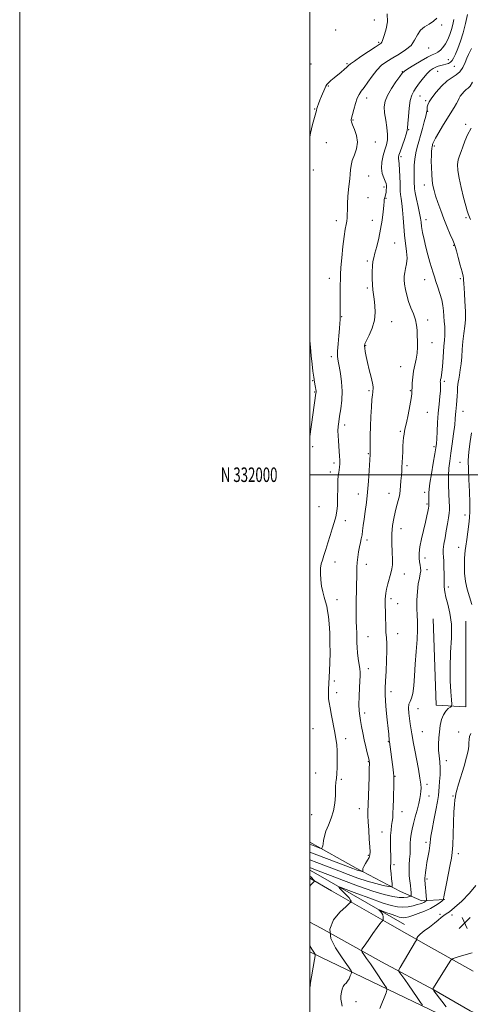
# Model space of a CAD drawing. Extents: x 2102300 to 2105200, y 329800 to 332700.
# Drawn here: x 2102300 to 2102611, y 331635 to 332314 of the extents above; entities that cross this region are included whole.
import ezdxf
from ezdxf.enums import TextEntityAlignment as Align

# ---------------------------------------------------------------- set-up
doc = ezdxf.new("R2010")
doc.units = 0
doc.header["$MEASUREMENT"] = 0
for name, color, linetype, lineweight in [('32000', 7, 'Continuous', 0), ('32001', 7, 'Continuous', 0), ('DTM HARD BREAKLINE', 7, 'Continuous', 0), ('DTM SPOT ELEVATION', 2, 'Continuous', 13), ('INDEX CONTOUR', 41, 'Continuous', 13), ('INTERMEDIATE CONTOUR', 44, 'Continuous', 0), ('SPOT ELEVATION', 7, 'Continuous', 0)]:
    doc.layers.add(name, color=color, linetype=linetype, lineweight=lineweight)
doc.styles.add('Style-WORKING', font='WORKING.shx')

# ---------------------------------------------------------------- blocks, each defined once
blk = doc.blocks.new('SPOT')
at = {"layer": 'SPOT ELEVATION'}
for p, q in [((-3.91, -3.91), (3.82, 3.81)), ((-1.65, 3.77), (1.72, -3.93))]:
    blk.add_line(p, q, dxfattribs=at)

msp = doc.modelspace()

# ---------------------------------------------------------------- linework, layer by layer
at = {"layer": '32000', "flags": 128}
for points in [[(2102300, 329800), (2105200, 329800), (2105200, 332700), (2102300, 332700), (2102300, 329800)], [(2102500, 330000), (2105000, 330000), (2105000, 332500), (2102500, 332500), (2102500, 330000)], [(2105000, 332000), (2102500, 332000)]]:
    msp.add_lwpolyline(points, dxfattribs=at)
at = {"layer": 'DTM HARD BREAKLINE'}
for points in [[(2102585.02, 331900.56, 1082.84), (2102586.98, 331841.04, 1083.5), (2102607.6, 331839.88, 1084.44), (2102607.45, 331898.99, 1084.68)], [(2102592.94, 331706.79, 1086.14), (2102577.11, 331706.03, 1083.42), (2102562.46, 331712.42, 1080.53), (2102531.93, 331728.48, 1077.55), (2102500, 331746.415, 1075.469)], [(2102565.18, 331689.67, 1087.27), (2102504.02, 331724.8, 1082.92), (2102500, 331727.076, 1082.685)], [(2102500, 331721.627, 1081.764), (2102514.91, 331712.85, 1082.78), (2102553.47, 331690.69, 1086.27), (2102580.26, 331675.53, 1088.56), (2102612.68, 331657.43, 1091.24)], [(2102500, 331691.123, 1083.239), (2102507.76, 331686.96, 1084), (2102549.28, 331663.79, 1087.02), (2102585.56, 331644.55, 1090.08), (2102610.57, 331630.05, 1092.14), (2102651, 331611.78, 1095.72), (2102682.43, 331599.49, 1098.15), (2102736.82, 331583.38, 1101.15), (2102798.14, 331570.36, 1105.74), (2102850.94, 331560.54, 1109.39), (2102904.51, 331551.85, 1113.64), (2102940.13, 331544.92, 1115.57), (2102963.08, 331540.85, 1116.11), (2102993.03, 331532.09, 1118.11)], [(2102600.36, 331622.4, 1089.81), (2102507.54, 331667.16, 1082.26), (2102500, 331670.701, 1081.731)]]:
    msp.add_polyline3d(points, dxfattribs=at)
at = {"layer": 'DTM SPOT ELEVATION'}
for p in [(2102544.54, 332313.84, 1072.9), (2102517.81, 332306.91, 1072.5), (2102590.9, 332310.34, 1076.2), (2102547.53, 332298.34, 1073.8), (2102581.82, 332294.48, 1076.9), (2102595.49, 332286.37, 1079.3), (2102500.74, 332283.54, 1072.1), (2102525.54, 332283.72, 1073.8), (2102599.61, 332281.8, 1080.8), (2102563.66, 332278.23, 1077.9), (2102588.09, 332278.48, 1080.8), (2102512.83, 332268.21, 1074.2), (2102539.26, 332259.99, 1076.6), (2102575.85, 332261.36, 1080.8), (2102503.36, 332252.43, 1073.9), (2102579.79, 332258.28, 1081.8), (2102581.25, 332250.7, 1082.1), (2102529.73, 332244.83, 1076.1), (2102607.34, 332241.73, 1085.8), (2102568.1, 332238.11, 1080.1), (2102511.27, 332229.15, 1074.8), (2102545.12, 332229.53, 1076.5), (2102585.85, 332226.87, 1084.3), (2102562.74, 332219.57, 1080.3), (2102502.35, 332210.27, 1074.1), (2102540.54, 332206.22, 1076.9), (2102551.07, 332198.6, 1077.6), (2102578.8, 332199.89, 1083.4), (2102540.06, 332191.13, 1077.1), (2102552.57, 332190.79, 1078.1), (2102607.66, 332177.37, 1085.8), (2102518.21, 332175.34, 1075.4), (2102543.04, 332175.65, 1077.4), (2102580.04, 332175.96, 1082.6), (2102558.51, 332159.85, 1078.9), (2102599.15, 332158.34, 1083.9), (2102539.58, 332147.4, 1077.7), (2102513.33, 332135.49, 1075.3), (2102579.19, 332134.67, 1081.3), (2102603.61, 332135.36, 1083.7), (2102539.63, 332128.97, 1077.7), (2102522, 332109.14, 1076.1), (2102556.5, 332105.67, 1078.8), (2102581.11, 332106.69, 1080.5), (2102538.43, 332089.13, 1078.1), (2102584.11, 332091.14, 1080.7), (2102514.89, 332081.42, 1075.6), (2102562.48, 332074.58, 1079.1), (2102501.9, 332064.97, 1073.9), (2102592.79, 332064.47, 1082.3), (2102503.42, 332057.15, 1073.9), (2102540.79, 332058.1, 1077.8), (2102569.27, 332057.95, 1079.9), (2102580.96, 332043.17, 1080.8), (2102605.47, 332043.74, 1084.8), (2102524.07, 332034.22, 1076.5), (2102562.34, 332029.97, 1079.8), (2102501.85, 332019.46, 1074.3), (2102540.38, 332014.46, 1077.9), (2102585.51, 332019.47, 1081.7), (2102516.63, 332008.08, 1075.6), (2102603.6, 332008.55, 1085.3), (2102514.11, 332001.86, 1075.5), (2102566.94, 332006.24, 1080.3), (2102554.46, 331987.15, 1079.3), (2102579.17, 331987.81, 1081.6), (2102533.3, 331986.75, 1077.4), (2102506.22, 331977.96, 1074.7), (2102580.7, 331979.86, 1081.8), (2102524.37, 331968.34, 1076.6), (2102606.96, 331972.17, 1085.5), (2102562.93, 331962.82, 1080.7), (2102539.48, 331954.92, 1078.4), (2102602.62, 331949.98, 1085.4), (2102517.39, 331939.69, 1076.7), (2102579.3, 331942.44, 1082.5), (2102538.9, 331938.16, 1078.6), (2102580.83, 331934.58, 1082.4), (2102565.19, 331931.44, 1080.7), (2102595.48, 331922.61, 1084.4), (2102518.63, 331913.87, 1076.7), (2102555.97, 331914.37, 1080.4), (2102560.48, 331910.94, 1081.1), (2102539.97, 331888.17, 1078.8), (2102560.58, 331890.42, 1080.8), (2102540.36, 331866.08, 1078.5), (2102516.97, 331857.66, 1076.4), (2102518.51, 331849.7, 1076.6), (2102555.87, 331850.25, 1080.5), (2102574.52, 331838.64, 1082.9), (2102537.69, 331835.55, 1078.4), (2102502.14, 331824.83, 1074.7), (2102524.71, 331817.76, 1076.6), (2102577.61, 331822.73, 1082.9), (2102602.56, 331822.41, 1085.3), (2102554.06, 331815.8, 1079.9), (2102540.32, 331801.94, 1077.9), (2102594, 331802.61, 1084.6), (2102504.08, 331794.25, 1074.4), (2102521.6, 331789.78, 1076.3), (2102558.73, 331791.79, 1080.1), (2102580.65, 331786.41, 1082.4), (2102582.21, 331778.32, 1082.7), (2102598.72, 331778.2, 1085.9), (2102534.07, 331769.52, 1077.3), (2102501.25, 331765.35, 1074.7), (2102563.47, 331767.46, 1080.7), (2102549.71, 331753.41, 1079.2), (2102580.04, 331746.3, 1083.6), (2102540.33, 331737.27, 1077.8), (2102602.34, 331738.54, 1086.5), (2102558.1, 331730.87, 1080.3), (2102580.81, 331721.03, 1084.3), (2102589.65, 331696.68, 1087.8), (2102598.01, 331696.16, 1088.4), (2102500.34, 331647.94, 1082.01), (2102531.73, 331636.37, 1085.03)]:
    msp.add_point(p, dxfattribs=at)
at = {"layer": 'INDEX CONTOUR'}
for points in [[(2102608.612, 332317.677, 1080), (2102607.349, 332311.495, 1080), (2102605.752, 332305.077, 1080), (2102603.894, 332299.196, 1080), (2102601.998, 332294.182, 1080), (2102600.332, 332290.254, 1080), (2102599.066, 332287.539, 1080), (2102598.01, 332285.787, 1080), (2102596.88, 332284.656, 1080), (2102595.464, 332283.849, 1080), (2102593.815, 332283.251, 1080), (2102592.061, 332282.792, 1080), (2102590.298, 332282.395, 1080), (2102588.538, 332281.955, 1080), (2102586.767, 332281.358, 1080), (2102584.954, 332280.469, 1080), (2102582.999, 332279.066, 1080), (2102580.782, 332276.903, 1080), (2102578.26, 332273.878, 1080), (2102575.68, 332270.46, 1080), (2102573.363, 332267.261, 1080), (2102571.557, 332264.637, 1080), (2102570.214, 332261.922, 1080), (2102569.214, 332258.191, 1080), (2102568.456, 332252.915, 1080), (2102567.911, 332247.144, 1080), (2102567.574, 332242.319, 1080), (2102567.387, 332239.406, 1080), (2102567.1, 332237.47, 1080), (2102566.413, 332235.096, 1080), (2102565.147, 332231.307, 1080), (2102562.273, 332222.948, 1080), (2102561.441, 332220.475, 1080), (2102561.065, 332219.183, 1080), (2102560.986, 332218.527, 1080), (2102561.065, 332217.943, 1080), (2102561.252, 332216.793, 1080), (2102561.516, 332214.414, 1080), (2102561.822, 332210.448, 1080), (2102562.098, 332205.708, 1080), (2102562.266, 332201.305, 1080), (2102562.289, 332198.056, 1080), (2102562.29, 332195.607, 1080), (2102562.434, 332193.312, 1080), (2102562.833, 332190.594, 1080), (2102563.382, 332187.164, 1080), (2102563.926, 332182.801, 1080), (2102564.36, 332177.409, 1080), (2102564.77, 332171.381, 1080), (2102565.3, 332165.233, 1080), (2102566.672, 332154.134, 1080), (2102566.958, 332149.524, 1080), (2102566.668, 332145.67, 1080), (2102566.036, 332142.444, 1080), (2102565.406, 332139.665, 1080), (2102565.062, 332137.127, 1080), (2102565.04, 332134.53, 1080), (2102565.316, 332131.551, 1080), (2102565.88, 332127.956, 1080), (2102566.775, 332123.882, 1080), (2102568.058, 332119.56, 1080), (2102569.709, 332115.202, 1080), (2102571.419, 332110.952, 1080), (2102572.803, 332106.941, 1080), (2102573.581, 332103.237, 1080), (2102573.908, 332099.68, 1080), (2102574.045, 332096.043, 1080), (2102574.179, 332092.163, 1080), (2102574.2, 332088.099, 1080), (2102573.922, 332083.969, 1080), (2102573.236, 332079.856, 1080), (2102572.334, 332075.725, 1080), (2102571.486, 332071.51, 1080), (2102570.902, 332067.236, 1080), (2102570.572, 332063.291, 1080), (2102570.429, 332060.155, 1080), (2102570.38, 332058.022, 1080), (2102570.231, 332055.942, 1080), (2102569.765, 332052.678, 1080), (2102568.849, 332047.456, 1080), (2102567.695, 332041.36, 1080), (2102566.602, 332035.935, 1080), (2102565.799, 332032.318, 1080), (2102565.261, 332030.007, 1080), (2102564.893, 332028.091, 1080), (2102564.613, 332025.81, 1080), (2102564.386, 332023.007, 1080), (2102564.186, 332019.674, 1080), (2102563.996, 332015.876, 1080), (2102563.643, 332008.343, 1080), (2102563.48, 332005.295, 1080), (2102563.299, 332002.488, 1080), (2102563.064, 331999.445, 1080), (2102562.758, 331995.877, 1080), (2102562.154, 331989.171, 1080), (2102561.956, 331987.094, 1080), (2102561.726, 331985.534, 1080), (2102561.317, 331983.795, 1080), (2102559.725, 331978.091, 1080), (2102558.73, 331974.244, 1080), (2102557.766, 331969.864, 1080), (2102556.983, 331964.886, 1080), (2102556.539, 331959.206, 1080), (2102556.523, 331952.885, 1080), (2102556.745, 331946.654, 1080), (2102556.947, 331941.407, 1080), (2102556.908, 331937.73, 1080), (2102556.56, 331934.97, 1080), (2102555.875, 331932.16, 1080), (2102553.771, 331924.704, 1080), (2102552.844, 331921.104, 1080), (2102552.295, 331918.298, 1080), (2102552.053, 331916.093, 1080), (2102551.98, 331914.123, 1080), (2102551.961, 331912.021, 1080), (2102551.976, 331909.395, 1080), (2102552.025, 331905.853, 1080), (2102552.114, 331901.203, 1080), (2102552.258, 331896.077, 1080), (2102552.478, 331891.309, 1080), (2102552.764, 331887.403, 1080), (2102553.012, 331883.546, 1080), (2102553.086, 331878.591, 1080), (2102552.899, 331871.834, 1080), (2102552.548, 331864.334, 1080), (2102552.176, 331857.589, 1080), (2102551.917, 331852.614, 1080), (2102551.86, 331848.484, 1080), (2102552.087, 331843.792, 1080), (2102552.628, 331837.596, 1080), (2102553.321, 331830.834, 1080), (2102553.955, 331824.913, 1080), (2102554.366, 331820.908, 1080), (2102554.772, 331816.532, 1080), (2102554.879, 331815.657, 1080), (2102557.317, 331796.612, 1080), (2102557.636, 331793.966, 1080), (2102557.8, 331792.206, 1080), (2102557.835, 331790.398, 1080), (2102557.785, 331787.352, 1080), (2102557.562, 331776.249, 1080), (2102557.429, 331770.572, 1080), (2102557.288, 331766.343, 1080), (2102557.1, 331763.241, 1080), (2102556.806, 331760.602, 1080), (2102556.384, 331757.847, 1080), (2102555.942, 331754.723, 1080), (2102555.626, 331751.065, 1080), (2102555.537, 331746.832, 1080), (2102555.61, 331742.492, 1080), (2102555.837, 331735.731, 1080), (2102555.871, 331733.706, 1080), (2102555.821, 331732.363, 1080), (2102555.699, 331731.421, 1080), (2102555.604, 331730.273, 1080), (2102555.663, 331728.225, 1080), (2102555.953, 331724.887, 1080), (2102556.362, 331721.056, 1080), (2102556.733, 331717.832, 1080), (2102556.839, 331716.055, 1080), (2102556.194, 331715.54, 1080), (2102554.244, 331715.847, 1080), (2102550.604, 331716.615, 1080), (2102545.564, 331717.81, 1080), (2102539.578, 331719.478, 1080), (2102533.083, 331721.62, 1080), (2102526.423, 331724.048, 1080), (2102519.924, 331726.53, 1080), (2102504.829, 331732.359, 1080), (2102500.001, 331734.26, 1080)], [(2102611.815, 331670.082, 1090), (2102606.206, 331668.396, 1090), (2102601.453, 331666.952, 1090), (2102598.721, 331666.024, 1090), (2102597.207, 331664.878, 1090), (2102595.613, 331662.535, 1090), (2102584.723, 331645.241, 1090), (2102584.677, 331645.065, 1090), (2102584.879, 331644.711, 1090), (2102585.5, 331643.875, 1090), (2102590.931, 331636.671, 1090), (2102593.973, 331632.668, 1090)]]:
    msp.add_polyline3d(points, dxfattribs=at)
at = {"layer": 'INTERMEDIATE CONTOUR'}
for points in [[(2102553.353, 332318.099, 1074), (2102553.464, 332312.665, 1074), (2102552.547, 332307.82, 1074), (2102551.37, 332303.935, 1074), (2102550.032, 332299.599, 1074), (2102549.649, 332298.61, 1074), (2102549.119, 332297.919, 1074), (2102547.826, 332296.972, 1074), (2102545.068, 332295.163, 1074), (2102540.506, 332292.15, 1074), (2102535.241, 332288.623, 1074), (2102530.739, 332285.532, 1074), (2102528.056, 332283.564, 1074), (2102526.618, 332282.349, 1074), (2102525.444, 332281.252, 1074), (2102523.755, 332279.775, 1074), (2102521.582, 332277.945, 1074), (2102516.717, 332273.883, 1074), (2102514.518, 332271.991, 1074), (2102512.817, 332270.425, 1074), (2102511.766, 332269.253, 1074), (2102511.08, 332268.105, 1074), (2102510.366, 332266.497, 1074), (2102508.112, 332261.271, 1074), (2102506.938, 332258.458, 1074), (2102506, 332256.07, 1074), (2102505.308, 332254.148, 1074), (2102504.832, 332252.645, 1074), (2102504.496, 332251.385, 1074), (2102504.062, 332249.664, 1074), (2102503.248, 332246.648, 1074), (2102501.91, 332241.79, 1074), (2102500.454, 332235.696, 1074), (2102500.001, 332232.862, 1074)], [(2102587.58, 332315.038, 1076), (2102585.329, 332312.922, 1076), (2102582.328, 332311.072, 1076), (2102579.078, 332309.147, 1076), (2102576.21, 332306.731, 1076), (2102574.117, 332303.554, 1076), (2102572.226, 332299.935, 1076), (2102569.722, 332296.341, 1076), (2102566.037, 332293.144, 1076), (2102561.603, 332290.325, 1076), (2102557.1, 332287.761, 1076), (2102553.063, 332285.299, 1076), (2102549.451, 332282.6, 1076), (2102546.081, 332279.288, 1076), (2102542.832, 332275.179, 1076), (2102539.845, 332270.879, 1076), (2102537.321, 332267.188, 1076), (2102535.393, 332264.611, 1076), (2102533.905, 332262.493, 1076), (2102532.628, 332259.886, 1076), (2102531.396, 332256.17, 1076), (2102530.283, 332252.054, 1076), (2102528.546, 332245.064, 1076), (2102528.506, 332244.547, 1076), (2102528.734, 332243.512, 1076), (2102529.489, 332241.515, 1076), (2102530.858, 332238.27, 1076), (2102532.231, 332234.117, 1076), (2102532.827, 332229.557, 1076), (2102532.128, 332225.032, 1076), (2102530.666, 332220.749, 1076), (2102529.235, 332216.855, 1076), (2102528.438, 332213.439, 1076), (2102528.107, 332210.352, 1076), (2102527.881, 332207.38, 1076), (2102527.484, 332204.307, 1076), (2102526.982, 332200.879, 1076), (2102526.52, 332196.838, 1076), (2102526.215, 332192.087, 1076), (2102526.039, 332187.189, 1076), (2102525.93, 332182.872, 1076), (2102525.827, 332179.655, 1076), (2102525.667, 332177.238, 1076), (2102525.39, 332175.116, 1076), (2102524.949, 332172.745, 1076), (2102524.354, 332169.428, 1076), (2102523.631, 332164.434, 1076), (2102522.824, 332157.43, 1076), (2102522.052, 332149.697, 1076), (2102521.455, 332142.916, 1076), (2102521.129, 332138.246, 1076), (2102521.008, 332134.747, 1076), (2102520.984, 332130.958, 1076), (2102520.919, 332112.096, 1076), (2102520.901, 332110.069, 1076), (2102520.861, 332108.57, 1076), (2102520.779, 332106.918, 1076), (2102520.611, 332104.561, 1076), (2102520.315, 332100.981, 1076), (2102519.877, 332095.936, 1076), (2102519.429, 332090.301, 1076), (2102519.134, 332085.232, 1076), (2102519.131, 332081.506, 1076), (2102519.451, 332078.407, 1076), (2102520.099, 332074.838, 1076), (2102521.016, 332069.983, 1076), (2102521.882, 332064.105, 1076), (2102522.311, 332057.743, 1076), (2102522.044, 332051.411, 1076), (2102521.318, 332045.533, 1076), (2102520.493, 332040.508, 1076), (2102519.868, 332036.577, 1076), (2102519.493, 332033.354, 1076), (2102519.353, 332030.298, 1076), (2102519.425, 332026.979, 1076), (2102519.639, 332023.432, 1076), (2102520.199, 332016.256, 1076), (2102520.424, 332012.927, 1076), (2102520.552, 332009.966, 1076), (2102520.552, 332007.472, 1076), (2102520.432, 332005.338, 1076), (2102520.21, 332003.406, 1076), (2102519.914, 332001.477, 1076), (2102519.61, 331999.199, 1076), (2102519.372, 331996.178, 1076), (2102519.251, 331992.178, 1076), (2102519.139, 331983.005, 1076), (2102518.991, 331978.816, 1076), (2102518.637, 331974.914, 1076), (2102517.95, 331971.046, 1076), (2102516.851, 331966.991, 1076), (2102515.45, 331962.664, 1076), (2102513.903, 331958.016, 1076), (2102512.355, 331953.091, 1076), (2102510.9, 331948.316, 1076), (2102509.623, 331944.212, 1076), (2102508.596, 331941.09, 1076), (2102507.854, 331938.425, 1076), (2102507.422, 331935.483, 1076), (2102507.319, 331931.733, 1076), (2102507.542, 331927.45, 1076), (2102508.085, 331923.114, 1076), (2102508.912, 331919.123, 1076), (2102509.879, 331915.531, 1076), (2102510.817, 331912.313, 1076), (2102511.594, 331909.353, 1076), (2102512.227, 331906.169, 1076), (2102512.773, 331902.19, 1076), (2102513.267, 331897.004, 1076), (2102513.659, 331890.834, 1076), (2102513.879, 331884.062, 1076), (2102513.883, 331877.102, 1076), (2102513.735, 331870.485, 1076), (2102513.525, 331864.771, 1076), (2102513.327, 331860.359, 1076), (2102512.881, 331851.748, 1076), (2102512.809, 331849.451, 1076), (2102512.819, 331847.344, 1076), (2102512.953, 331845.307, 1076), (2102513.292, 331842.776, 1076), (2102513.933, 331839.074, 1076), (2102514.913, 331833.822, 1076), (2102517.126, 331822.193, 1076), (2102517.937, 331817.688, 1076), (2102518.48, 331813.708, 1076), (2102518.792, 331809.312, 1076), (2102518.909, 331803.906, 1076), (2102518.866, 331798.275, 1076), (2102518.697, 331793.56, 1076), (2102518.442, 331790.588, 1076), (2102518.167, 331788.965, 1076), (2102517.943, 331787.993, 1076), (2102517.821, 331786.998, 1076), (2102517.776, 331785.417, 1076), (2102517.76, 331782.717, 1076), (2102517.688, 331778.564, 1076), (2102517.323, 331773.435, 1076), (2102516.384, 331768.009, 1076), (2102514.733, 331762.866, 1076), (2102512.776, 331758.183, 1076), (2102511.062, 331754.038, 1076), (2102509.997, 331750.5, 1076), (2102509.445, 331747.605, 1076), (2102509.129, 331745.38, 1076), (2102508.83, 331743.828, 1076), (2102508.543, 331742.832, 1076), (2102508.321, 331742.254, 1076), (2102508.15, 331741.98, 1076), (2102507.766, 331742.004, 1076), (2102506.837, 331742.345, 1076), (2102500.001, 331744.989, 1076)], [(2102599.318, 332314.286, 1078), (2102598.625, 332310.777, 1078), (2102597.693, 332307.268, 1078), (2102596.481, 332303.729, 1078), (2102595.032, 332300.335, 1078), (2102593.416, 332297.306, 1078), (2102591.7, 332294.828, 1078), (2102589.955, 332292.922, 1078), (2102588.249, 332291.573, 1078), (2102586.545, 332290.67, 1078), (2102584.373, 332289.723, 1078), (2102581.157, 332288.145, 1078), (2102576.621, 332285.587, 1078), (2102571.696, 332282.631, 1078), (2102567.613, 332280.095, 1078), (2102565.208, 332278.489, 1078), (2102563.734, 332277.094, 1078), (2102562.047, 332274.88, 1078), (2102559.344, 332271.143, 1078), (2102556.18, 332266.473, 1078), (2102553.451, 332261.779, 1078), (2102551.855, 332257.717, 1078), (2102551.315, 332253.916, 1078), (2102551.556, 332249.751, 1078), (2102552.281, 332244.819, 1078), (2102553.102, 332239.619, 1078), (2102553.609, 332234.876, 1078), (2102553.489, 332231.081, 1078), (2102552.823, 332227.793, 1078), (2102551.786, 332224.34, 1078), (2102550.597, 332220.244, 1078), (2102549.628, 332215.82, 1078), (2102549.294, 332211.577, 1078), (2102549.85, 332207.938, 1078), (2102550.923, 332204.976, 1078), (2102551.983, 332202.676, 1078), (2102552.613, 332200.967, 1078), (2102552.847, 332199.566, 1078), (2102552.833, 332198.136, 1078), (2102552.699, 332196.442, 1078), (2102552.49, 332194.681, 1078), (2102552.229, 332193.153, 1078), (2102551.946, 332192.076, 1078), (2102551.459, 332190.713, 1078), (2102551.312, 332189.953, 1078), (2102551.158, 332188.511, 1078), (2102550.897, 332185.777, 1078), (2102550.438, 332181.353, 1078), (2102549.732, 332175.681, 1078), (2102548.739, 332169.41, 1078), (2102547.466, 332163.172, 1078), (2102546.105, 332157.511, 1078), (2102544.893, 332152.953, 1078), (2102544.016, 332149.766, 1078), (2102543.453, 332147.192, 1078), (2102543.127, 332144.219, 1078), (2102542.977, 332140.142, 1078), (2102542.983, 332135.495, 1078), (2102543.136, 332131.122, 1078), (2102543.428, 332127.609, 1078), (2102543.841, 332124.505, 1078), (2102544.355, 332121.101, 1078), (2102544.884, 332116.857, 1078), (2102545.071, 332111.916, 1078), (2102544.492, 332106.59, 1078), (2102542.912, 332101.238, 1078), (2102540.854, 332096.404, 1078), (2102539.033, 332092.674, 1078), (2102538.002, 332090.394, 1078), (2102537.672, 332088.921, 1078), (2102537.796, 332087.367, 1078), (2102538.175, 332084.996, 1078), (2102538.809, 332081.677, 1078), (2102539.747, 332077.434, 1078), (2102540.976, 332072.432, 1078), (2102542.236, 332067.406, 1078), (2102543.204, 332063.236, 1078), (2102543.646, 332060.555, 1078), (2102543.68, 332059.02, 1078), (2102543.514, 332058.044, 1078), (2102543.314, 332057.017, 1078), (2102543.085, 332055.221, 1078), (2102542.791, 332051.919, 1078), (2102542.415, 332046.66, 1078), (2102542.029, 332040.125, 1078), (2102541.724, 332033.286, 1078), (2102541.565, 332027.011, 1078), (2102541.516, 332021.767, 1078), (2102541.514, 332015.67, 1078), (2102541.5, 332014.579, 1078), (2102541.478, 332014.043, 1078), (2102540.844, 332002.818, 1078), (2102540.364, 331995.589, 1078), (2102539.72, 331987.944, 1078), (2102538.926, 331980.843, 1078), (2102538.093, 331974.568, 1078), (2102537.356, 331969.231, 1078), (2102536.809, 331964.889, 1078), (2102536.383, 331961.368, 1078), (2102535.963, 331958.433, 1078), (2102535.46, 331955.834, 1078), (2102534.874, 331953.242, 1078), (2102534.227, 331950.315, 1078), (2102533.557, 331946.831, 1078), (2102532.957, 331943.061, 1078), (2102532.535, 331939.4, 1078), (2102532.358, 331936.098, 1078), (2102532.328, 331932.826, 1078), (2102532.309, 331929.108, 1078), (2102532.198, 331924.601, 1078), (2102532.035, 331919.493, 1078), (2102531.89, 331914.105, 1078), (2102531.826, 331908.734, 1078), (2102531.849, 331903.582, 1078), (2102531.955, 331898.83, 1078), (2102532.127, 331894.604, 1078), (2102532.31, 331890.834, 1078), (2102532.437, 331887.387, 1078), (2102532.477, 331884.118, 1078), (2102532.54, 331880.802, 1078), (2102532.771, 331877.194, 1078), (2102533.255, 331873.191, 1078), (2102534.346, 331866.012, 1078), (2102534.593, 331863.752, 1078), (2102534.604, 331861.584, 1078), (2102534.182, 331853.151, 1078), (2102533.942, 331847.047, 1078), (2102533.855, 331841.357, 1078), (2102534.019, 331837.071, 1078), (2102534.41, 331833.687, 1078), (2102534.969, 331830.335, 1078), (2102535.648, 331826.336, 1078), (2102536.456, 331821.79, 1078), (2102537.41, 331816.991, 1078), (2102538.494, 331812.264, 1078), (2102539.552, 331808.049, 1078), (2102540.391, 331804.822, 1078), (2102540.868, 331802.741, 1078), (2102541.031, 331800.698, 1078), (2102540.978, 331797.273, 1078), (2102540.802, 331791.561, 1078), (2102540.37, 331778.487, 1078), (2102540.03, 331767.169, 1078), (2102540.033, 331764.511, 1078), (2102540.187, 331760.502, 1078), (2102540.539, 331754.799, 1078), (2102540.984, 331748.511, 1078), (2102541.377, 331743.108, 1078), (2102541.576, 331739.652, 1078), (2102541.436, 331737.578, 1078), (2102540.815, 331735.913, 1078), (2102539.663, 331733.91, 1078), (2102538.314, 331731.719, 1078), (2102537.19, 331729.716, 1078), (2102536.609, 331728.2, 1078), (2102536.451, 331727.164, 1078), (2102536.505, 331726.198, 1078), (2102536.387, 331726.103, 1078), (2102536.028, 331726.16, 1078), (2102535.36, 331726.301, 1078), (2102534.434, 331726.52, 1078), (2102533.335, 331726.827, 1078), (2102531.986, 331727.28, 1078), (2102529.677, 331728.146, 1078), (2102500.001, 331739.623, 1078)], [(2102611.364, 332294.141, 1082), (2102609.441, 332290.131, 1082), (2102608.313, 332287.592, 1082), (2102606.965, 332284.395, 1082), (2102605.332, 332281.017, 1082), (2102603.35, 332278.103, 1082), (2102600.957, 332276.048, 1082), (2102598.095, 332274.246, 1082), (2102594.702, 332271.842, 1082), (2102590.838, 332268.27, 1082), (2102587.047, 332264.105, 1082), (2102583.989, 332260.214, 1082), (2102582.146, 332257.275, 1082), (2102581.278, 332255.227, 1082), (2102580.964, 332253.822, 1082), (2102580.845, 332252.836, 1082), (2102580.803, 332252.124, 1082), (2102580.782, 332251.564, 1082), (2102580.712, 332250.953, 1082), (2102580.464, 332249.785, 1082), (2102579.889, 332247.471, 1082), (2102578.902, 332243.66, 1082), (2102577.635, 332238.941, 1082), (2102576.279, 332234.141, 1082), (2102575, 332229.883, 1082), (2102573.883, 332225.99, 1082), (2102572.987, 332222.082, 1082), (2102572.359, 332217.895, 1082), (2102571.979, 332213.619, 1082), (2102571.809, 332209.56, 1082), (2102571.806, 332205.987, 1082), (2102571.891, 332203.025, 1082), (2102571.975, 332200.763, 1082), (2102572.019, 332199.124, 1082), (2102572.179, 332197.366, 1082), (2102572.662, 332194.577, 1082), (2102573.581, 332190.2, 1082), (2102574.691, 332185.085, 1082), (2102575.655, 332180.431, 1082), (2102576.238, 332177.073, 1082), (2102576.609, 332174.384, 1082), (2102577.037, 332171.372, 1082), (2102577.737, 332167.284, 1082), (2102578.722, 332162.34, 1082), (2102579.951, 332157, 1082), (2102581.357, 332151.706, 1082), (2102582.78, 332146.812, 1082), (2102585.013, 332139.411, 1082), (2102585.888, 332136.565, 1082), (2102586.912, 332133.443, 1082), (2102588.243, 332129.559, 1082), (2102589.665, 332125.195, 1082), (2102590.875, 332120.819, 1082), (2102591.645, 332116.795, 1082), (2102592.082, 332113.051, 1082), (2102592.675, 332105.743, 1082), (2102592.928, 332102.191, 1082), (2102593.05, 332098.94, 1082), (2102592.975, 332096.032, 1082), (2102592.74, 332092.898, 1082), (2102592.401, 332088.821, 1082), (2102591.599, 332077.538, 1082), (2102591.177, 332072.437, 1082), (2102590.769, 332069.012, 1082), (2102590.409, 332066.992, 1082), (2102590.134, 332065.799, 1082), (2102589.975, 332064.933, 1082), (2102589.923, 332064.174, 1082), (2102589.962, 332063.375, 1082), (2102590.058, 332062.341, 1082), (2102590.104, 332060.685, 1082), (2102589.977, 332057.973, 1082), (2102589.595, 332053.895, 1082), (2102589.061, 332048.651, 1082), (2102588.52, 332042.565, 1082), (2102588.087, 332036.05, 1082), (2102587.762, 332029.866, 1082), (2102587.516, 332024.863, 1082), (2102587.293, 332021.479, 1082), (2102586.925, 332018.512, 1082), (2102586.22, 332014.352, 1082), (2102585.08, 332007.963, 1082), (2102583.784, 332000.617, 1082), (2102582.714, 331994.162, 1082), (2102582.148, 331989.97, 1082), (2102581.979, 331987.496, 1082), (2102582.002, 331985.72, 1082), (2102582.046, 331983.842, 1082), (2102582.071, 331981.953, 1082), (2102582.069, 331980.364, 1082), (2102582.029, 331979.254, 1082), (2102581.913, 331978.264, 1082), (2102581.682, 331976.902, 1082), (2102581.284, 331974.731, 1082), (2102580.636, 331971.537, 1082), (2102579.645, 331967.163, 1082), (2102578.295, 331961.629, 1082), (2102576.883, 331955.659, 1082), (2102575.782, 331950.16, 1082), (2102575.274, 331945.825, 1082), (2102575.266, 331942.523, 1082), (2102575.57, 331939.913, 1082), (2102576, 331937.687, 1082), (2102576.352, 331935.66, 1082), (2102576.425, 331933.676, 1082), (2102576.082, 331931.52, 1082), (2102575.461, 331928.728, 1082), (2102574.766, 331924.773, 1082), (2102574.182, 331919.388, 1082), (2102573.803, 331913.342, 1082), (2102573.703, 331907.662, 1082), (2102573.897, 331903.013, 1082), (2102574.163, 331898.6, 1082), (2102574.219, 331893.264, 1082), (2102573.868, 331886.188, 1082), (2102573.254, 331877.913, 1082), (2102572.606, 331869.321, 1082), (2102572.085, 331861.239, 1082), (2102571.583, 331854.282, 1082), (2102570.923, 331849.008, 1082), (2102570.006, 331845.705, 1082), (2102569.042, 331843.58, 1082), (2102568.319, 331841.568, 1082), (2102568.054, 331838.836, 1082), (2102568.191, 331835.474, 1082), (2102568.6, 331831.799, 1082), (2102569.16, 331828.099, 1082), (2102570.351, 331821.196, 1082), (2102571.414, 331814.559, 1082), (2102572.258, 331809.856, 1082), (2102574.826, 331796.707, 1082), (2102575.917, 331790.686, 1082), (2102576.484, 331786.525, 1082), (2102576.614, 331783.772, 1082), (2102576.487, 331781.612, 1082), (2102576.229, 331779.317, 1082), (2102575.778, 331776.534, 1082), (2102575.017, 331773, 1082), (2102573.897, 331768.6, 1082), (2102572.601, 331763.801, 1082), (2102571.376, 331759.217, 1082), (2102570.425, 331755.307, 1082), (2102569.77, 331751.913, 1082), (2102569.391, 331748.723, 1082), (2102569.241, 331745.469, 1082), (2102569.185, 331742.065, 1082), (2102569.063, 331738.475, 1082), (2102568.773, 331734.681, 1082), (2102568.463, 331730.779, 1082), (2102568.337, 331726.891, 1082), (2102568.537, 331723.138, 1082), (2102568.938, 331719.634, 1082), (2102569.354, 331716.494, 1082), (2102569.635, 331713.828, 1082), (2102569.789, 331711.725, 1082), (2102569.862, 331710.271, 1082), (2102569.855, 331709.485, 1082), (2102569.571, 331709.126, 1082), (2102568.769, 331708.884, 1082), (2102567.231, 331708.545, 1082), (2102564.851, 331708.263, 1082), (2102561.546, 331708.286, 1082), (2102557.168, 331708.859, 1082), (2102551.288, 331710.224, 1082), (2102543.411, 331712.623, 1082), (2102533.464, 331716.106, 1082), (2102523.08, 331719.969, 1082), (2102514.314, 331723.317, 1082), (2102503.816, 331727.37, 1082), (2102500.001, 331728.905, 1082)], [(2102612.067, 332270.971, 1084), (2102610.414, 332268.203, 1084), (2102609.063, 332266.791, 1084), (2102607.751, 332265.785, 1084), (2102606.3, 332264.438, 1084), (2102604.869, 332262.83, 1084), (2102603.694, 332261.243, 1084), (2102602.907, 332259.845, 1084), (2102602.193, 332258.335, 1084), (2102601.127, 332256.291, 1084), (2102599.387, 332253.394, 1084), (2102594.351, 332245.369, 1084), (2102591.472, 332240.638, 1084), (2102588.787, 332236.086, 1084), (2102586.687, 332232.374, 1084), (2102585.444, 332229.979, 1084), (2102584.859, 332228.626, 1084), (2102584.611, 332227.856, 1084), (2102584.435, 332227.233, 1084), (2102584.265, 332226.429, 1084), (2102584.092, 332225.14, 1084), (2102583.911, 332223.108, 1084), (2102583.765, 332220.26, 1084), (2102583.705, 332216.567, 1084), (2102583.772, 332212.11, 1084), (2102583.979, 332207.404, 1084), (2102584.326, 332203.073, 1084), (2102584.835, 332199.516, 1084), (2102585.596, 332196.242, 1084), (2102586.716, 332192.532, 1084), (2102588.267, 332187.856, 1084), (2102590.181, 332182.428, 1084), (2102592.351, 332176.652, 1084), (2102594.64, 332170.951, 1084), (2102596.773, 332165.866, 1084), (2102598.445, 332161.964, 1084), (2102599.475, 332159.497, 1084), (2102600.182, 332157.469, 1084), (2102601.014, 332154.573, 1084), (2102602.277, 332149.956, 1084), (2102603.715, 332144.602, 1084), (2102604.934, 332139.951, 1084), (2102605.637, 332137.071, 1084), (2102605.929, 332135.56, 1084), (2102606.011, 332134.636, 1084), (2102606.141, 332131.845, 1084), (2102606.295, 332128.974, 1084), (2102606.544, 332124.738, 1084), (2102606.841, 332119.935, 1084), (2102607.323, 332112.496, 1084), (2102607.37, 332109.91, 1084), (2102607.189, 332106.857, 1084), (2102606.743, 332102.591, 1084), (2102606.147, 332097.412, 1084), (2102605.553, 332091.871, 1084), (2102605.072, 332086.448, 1084), (2102604.658, 332081.316, 1084), (2102604.225, 332076.574, 1084), (2102603.713, 332072.328, 1084), (2102603.179, 332068.725, 1084), (2102602.697, 332065.921, 1084), (2102602.336, 332063.938, 1084), (2102602.075, 332062.274, 1084), (2102601.876, 332060.293, 1084), (2102601.705, 332057.544, 1084), (2102601.535, 332054.331, 1084), (2102601.343, 332051.14, 1084), (2102601.114, 332048.355, 1084), (2102600.667, 332043.726, 1084), (2102600.496, 332041.49, 1084), (2102600.257, 332038.6, 1084), (2102599.819, 332034.338, 1084), (2102599.094, 332028.304, 1084), (2102598.192, 332021.384, 1084), (2102597.268, 332014.786, 1084), (2102596.464, 332009.356, 1084), (2102595.871, 332004.506, 1084), (2102595.567, 331999.288, 1084), (2102595.591, 331993.11, 1084), (2102595.814, 331986.801, 1084), (2102596.069, 331981.549, 1084), (2102596.212, 331978.149, 1084), (2102596.181, 331975.845, 1084), (2102595.937, 331973.489, 1084), (2102595.46, 331970.183, 1084), (2102594.796, 331966.018, 1084), (2102594.01, 331961.338, 1084), (2102593.183, 331956.508, 1084), (2102592.459, 331951.995, 1084), (2102591.999, 331948.292, 1084), (2102591.909, 331945.648, 1084), (2102592.063, 331943.345, 1084), (2102592.286, 331940.42, 1084), (2102592.436, 331936.219, 1084), (2102592.518, 331931.328, 1084), (2102592.575, 331926.628, 1084), (2102592.678, 331922.745, 1084), (2102593.018, 331919.238, 1084), (2102593.817, 331915.4, 1084), (2102595.16, 331910.597, 1084), (2102596.59, 331904.489, 1084), (2102597.516, 331896.805, 1084), (2102597.54, 331887.48, 1084), (2102597.049, 331877.252, 1084), (2102596.621, 331867.062, 1084), (2102596.691, 331857.794, 1084), (2102597.107, 331850.111, 1084), (2102597.566, 331844.618, 1084), (2102597.794, 331841.638, 1084), (2102597.606, 331840.353, 1084), (2102596.841, 331839.663, 1084), (2102595.434, 331838.625, 1084), (2102593.696, 331836.925, 1084), (2102592.037, 331834.411, 1084), (2102590.779, 331831.01, 1084), (2102589.897, 331826.977, 1084), (2102589.284, 331822.652, 1084), (2102588.858, 331818.32, 1084), (2102588.648, 331814.071, 1084), (2102588.711, 331809.937, 1084), (2102589.055, 331805.913, 1084), (2102589.485, 331801.842, 1084), (2102589.76, 331797.523, 1084), (2102589.708, 331792.884, 1084), (2102589.443, 331788.361, 1084), (2102589.153, 331784.515, 1084), (2102588.95, 331781.61, 1084), (2102588.647, 331778.714, 1084), (2102587.978, 331774.598, 1084), (2102586.796, 331768.497, 1084), (2102585.4, 331761.498, 1084), (2102584.198, 331755.149, 1084), (2102583.485, 331750.578, 1084), (2102582.705, 331744.105, 1084), (2102582.124, 331740.46, 1084), (2102580.69, 331732.406, 1084), (2102580.095, 331728.711, 1084), (2102579.652, 331725.58, 1084), (2102579.376, 331723.213, 1084), (2102579.267, 331721.703, 1084), (2102579.277, 331720.724, 1084), (2102579.519, 331717.112, 1084), (2102579.672, 331715.034, 1084), (2102579.892, 331712.473, 1084), (2102580.429, 331706.664, 1084), (2102580.395, 331706.183, 1084), (2102580.2, 331705.959, 1084), (2102579.818, 331705.657, 1084), (2102579.246, 331705.259, 1084), (2102578.48, 331704.821, 1084), (2102577.483, 331704.383, 1084), (2102576.06, 331703.895, 1084), (2102573.98, 331703.293, 1084), (2102571.11, 331702.563, 1084), (2102567.707, 331701.891, 1084), (2102564.125, 331701.52, 1084), (2102560.496, 331701.691, 1084), (2102556.062, 331702.643, 1084), (2102549.84, 331704.616, 1084), (2102541.383, 331707.654, 1084), (2102532.365, 331711.038, 1084), (2102525.003, 331713.853, 1084), (2102520.98, 331715.36, 1084), (2102519.882, 331715.525, 1084), (2102520.765, 331714.49, 1084), (2102522.729, 331712.482, 1084), (2102525.034, 331710.067, 1084), (2102526.978, 331707.898, 1084), (2102528.039, 331706.477, 1084), (2102528.399, 331705.708, 1084), (2102528.419, 331705.345, 1084), (2102528.271, 331705.063, 1084), (2102527.372, 331704.216, 1084), (2102524.951, 331702.08, 1084), (2102520.714, 331698.142, 1084), (2102516.27, 331692.753, 1084), (2102513.705, 331686.479, 1084), (2102514.479, 331679.88, 1084), (2102517.566, 331673.511, 1084), (2102521.314, 331667.919, 1084), (2102524.365, 331663.546, 1084), (2102526.529, 331660.395, 1084), (2102527.909, 331658.358, 1084), (2102528.611, 331657.247, 1084), (2102528.754, 331656.536, 1084), (2102528.461, 331655.613, 1084), (2102527.847, 331654.053, 1084), (2102527.003, 331652.158, 1084), (2102526.015, 331650.416, 1084), (2102524.966, 331649.159, 1084), (2102523.937, 331648.111, 1084), (2102523.012, 331646.842, 1084), (2102522.263, 331645.033, 1084), (2102521.731, 331642.82, 1084), (2102521.45, 331640.449, 1084), (2102521.444, 331638.104, 1084), (2102521.708, 331635.716, 1084), (2102522.225, 331633.154, 1084)], [(2102611.193, 332239.291, 1086), (2102608.564, 332234.62, 1086), (2102606.839, 332230.225, 1086), (2102605.52, 332226.33, 1086), (2102604.23, 332223.061, 1086), (2102603.052, 332220.158, 1086), (2102602.189, 332217.264, 1086), (2102601.816, 332214.008, 1086), (2102602.016, 332209.974, 1086), (2102602.847, 332204.73, 1086), (2102604.286, 332198.148, 1086), (2102605.982, 332191.309, 1086), (2102607.502, 332185.597, 1086), (2102608.523, 332182.019, 1086), (2102609.154, 332180.074, 1086), (2102609.616, 332178.887, 1086), (2102610.103, 332177.678, 1086), (2102610.708, 332176.046, 1086)], [(2102500.001, 332232.862, 1074), (2102500, 332232.856, 1074)], [(2102500, 332212.275, 1074), (2102500.001, 332212.243, 1074), (2102500, 332212.234, 1074)], [(2102500, 332092.64, 1074), (2102500.001, 332092.628, 1074)], [(2102500.001, 332092.628, 1074), (2102500.41, 332088.085, 1074), (2102500.985, 332082.034, 1074), (2102501.554, 332076.409, 1074), (2102502.102, 332071.447, 1074), (2102502.627, 332067.255, 1074), (2102503.123, 332063.911, 1074), (2102503.56, 332061.374, 1074), (2102504.255, 332057.703, 1074), (2102504.304, 332057.257, 1074), (2102504.295, 332056.85, 1074), (2102504.216, 332056.196, 1074), (2102500.001, 332026.384, 1074)], [(2102611.323, 332028.901, 1086), (2102610.474, 332022.956, 1086), (2102609.763, 332017.566, 1086), (2102609.336, 332013.365, 1086), (2102609.193, 332009.35, 1086), (2102609.293, 332004.11, 1086), (2102609.581, 331996.742, 1086), (2102609.93, 331988.392, 1086), (2102610.196, 331980.714, 1086), (2102610.258, 331974.903, 1086), (2102610.071, 331970.301, 1086), (2102609.617, 331965.783, 1086), (2102608.91, 331960.573, 1086), (2102608.109, 331955.264, 1086), (2102607.41, 331950.794, 1086), (2102606.96, 331947.747, 1086), (2102606.713, 331945.283, 1086), (2102606.57, 331942.209, 1086), (2102606.494, 331937.664, 1086), (2102606.656, 331932.109, 1086), (2102607.286, 331926.34, 1086), (2102608.517, 331920.954, 1086), (2102610.11, 331915.773, 1086), (2102611.729, 331910.42, 1086)], [(2102500.001, 332026.384, 1074), (2102500, 332026.377, 1074)], [(2102610.994, 331821.492, 1086), (2102610.11, 331819.258, 1086), (2102609.759, 331817.163, 1086), (2102609.657, 331815.046, 1086), (2102609.521, 331812.674, 1086), (2102609.078, 331809.537, 1086), (2102608.058, 331805.055, 1086), (2102606.327, 331798.972, 1086), (2102602.481, 331786.448, 1086), (2102601.313, 331782.366, 1086), (2102600.663, 331779.682, 1086), (2102600.28, 331777.658, 1086), (2102599.954, 331775.522, 1086), (2102599.641, 331772.388, 1086), (2102599.341, 331767.336, 1086), (2102599.051, 331759.922, 1086), (2102598.761, 331751.595, 1086), (2102598.458, 331744.277, 1086), (2102598.108, 331739.277, 1086), (2102597.579, 331735.441, 1086), (2102596.717, 331731, 1086), (2102594.073, 331717.9, 1086), (2102592.94, 331712.134, 1086), (2102592.326, 331708.769, 1086), (2102592.118, 331707.337, 1086), (2102592.107, 331706.938, 1086), (2102592.073, 331706.768, 1086), (2102591.747, 331706.449, 1086), (2102590.854, 331705.713, 1086), (2102589.158, 331704.372, 1086), (2102586.61, 331702.598, 1086), (2102583.204, 331700.651, 1086), (2102579.054, 331698.769, 1086), (2102574.734, 331697.105, 1086), (2102570.938, 331695.792, 1086), (2102568.176, 331694.923, 1086), (2102566.248, 331694.447, 1086), (2102564.77, 331694.272, 1086), (2102563.361, 331694.339, 1086), (2102561.639, 331694.709, 1086), (2102559.222, 331695.474, 1086), (2102555.937, 331696.655, 1086), (2102552.435, 331697.969, 1086), (2102549.576, 331699.062, 1086), (2102548.014, 331699.647, 1086), (2102547.587, 331699.712, 1086), (2102547.93, 331699.31, 1086), (2102548.691, 331698.51, 1086), (2102549.568, 331697.431, 1086), (2102550.276, 331696.206, 1086), (2102550.603, 331694.97, 1086), (2102550.642, 331693.866, 1086), (2102550.566, 331693.041, 1086), (2102550.495, 331692.58, 1086), (2102550.369, 331692.321, 1086), (2102549.484, 331691.477, 1086), (2102548.326, 331690.139, 1086), (2102546.313, 331687.501, 1086), (2102543.343, 331683.338, 1086), (2102540.083, 331678.644, 1086), (2102537.386, 331674.721, 1086), (2102535.919, 331672.492, 1086), (2102535.586, 331671.38, 1086), (2102536.103, 331670.432, 1086), (2102537.251, 331668.82, 1086), (2102539.074, 331666.223, 1086), (2102541.687, 331662.442, 1086), (2102545.049, 331657.51, 1086), (2102551.322, 331648.242, 1086), (2102552.831, 331645.854, 1086), (2102553.138, 331644.324, 1086), (2102552.506, 331642.341, 1086), (2102551.226, 331639.005, 1086), (2102549.672, 331635.059, 1086), (2102548.252, 331631.656, 1086)], [(2102500.001, 331723.048, 1082), (2102500.601, 331722.465, 1082), (2102503.023, 331720.036, 1082), (2102503.311, 331719.703, 1082), (2102503.277, 331719.464, 1082), (2102502.081, 331718.402, 1082), (2102500.68, 331716.886, 1082), (2102500.001, 331716.023, 1082)], [(2102614.502, 331716.575, 1088), (2102609.996, 331711.271, 1088), (2102604.648, 331705.766, 1088), (2102599.768, 331701.215, 1088), (2102596.337, 331698.446, 1088), (2102594.065, 331696.945, 1088), (2102592.34, 331695.865, 1088), (2102590.605, 331694.494, 1088), (2102588.523, 331692.688, 1088), (2102585.811, 331690.439, 1088), (2102582.368, 331687.809, 1088), (2102578.816, 331685.138, 1088), (2102575.957, 331682.837, 1088), (2102574.376, 331681.219, 1088), (2102573.795, 331680.212, 1088), (2102573.71, 331679.642, 1088), (2102573.68, 331679.309, 1088), (2102573.476, 331678.858, 1088), (2102572.923, 331677.908, 1088), (2102562.247, 331659.9, 1088), (2102561.338, 331658.25, 1088), (2102561.261, 331657.299, 1088), (2102561.953, 331656.232, 1088), (2102563.347, 331654.375, 1088), (2102565.379, 331651.61, 1088), (2102567.983, 331647.961, 1088), (2102571.009, 331643.595, 1088), (2102573.97, 331639.253, 1088), (2102576.294, 331635.817, 1088), (2102577.549, 331633.872, 1088)], [(2102500.001, 331674.767, 1082), (2102501.348, 331672.473, 1082), (2102502.653, 331670.46, 1082), (2102503.348, 331669.522, 1082), (2102503.669, 331668.96, 1082), (2102503.643, 331667.929, 1082), (2102503.25, 331665.543, 1082), (2102500.187, 331648.126, 1082), (2102500.167, 331647.918, 1082), (2102500.001, 331645.453, 1082)], [(2102500.001, 331645.453, 1082), (2102500, 331645.445, 1082)]]:
    msp.add_polyline3d(points, dxfattribs=at)

# ---------------------------------------------------------------- block references
at = {"layer": 'SPOT ELEVATION'}
msp.add_blockref('SPOT', (2102606.733, 331690.663, 1088.875), dxfattribs=at)

# ---------------------------------------------------------------- texts
at = {"layer": '32001', "style": 'Style-WORKING', "width": 0.67}
msp.add_text('N 332000', height=10, dxfattribs=at).set_placement((2102477.669, 332000), align=Align.MIDDLE_RIGHT)

doc.saveas('drawing.dxf')
